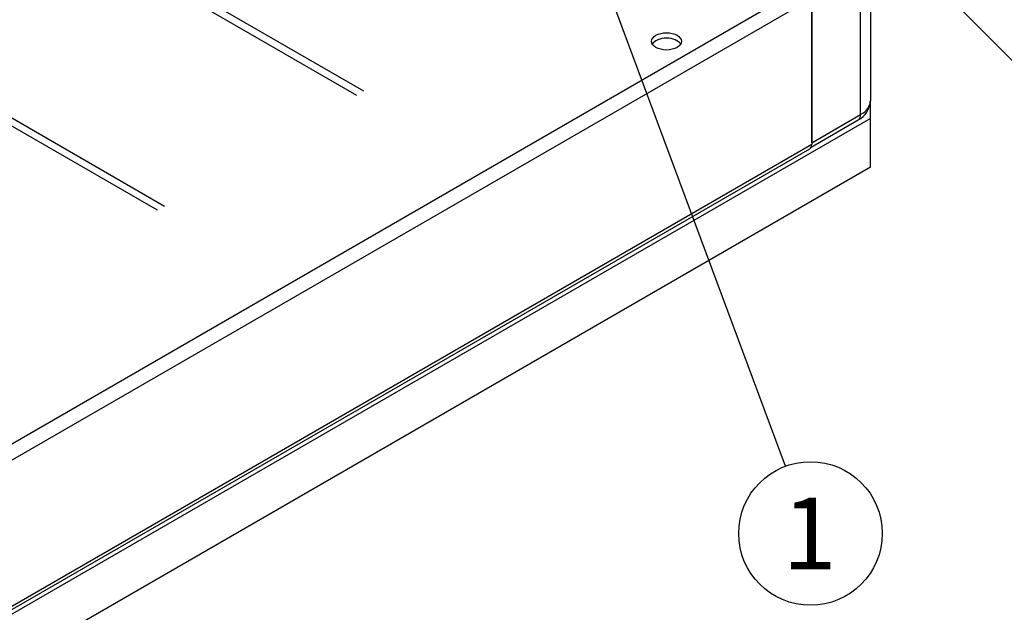
# Model space of a CAD drawing. Units: millimetres. Extents: x 0 to 566, y -7 to 287.
# Drawn here: x 150 to 186, y 44 to 66 of the extents above; entities that cross this region are included whole.
import ezdxf
from ezdxf import colors
from ezdxf.entities.mleader import LeaderData, LeaderLine
from ezdxf.enums import TextEntityAlignment as Align
from ezdxf.lldxf.tags import DXFTag
from ezdxf.math import Vec2, Vec3

# ---------------------------------------------------------------- set-up
doc = ezdxf.new("R2010")
doc.units = ezdxf.units.MM
for name, color, linetype in [('60539041.01', 7, 'Continuous'), ('60539041.10', 7, 'Continuous'), ('60573045.1', 7, 'Continuous'), ('Predeterminado', 7, 'Continuous')]:
    doc.layers.add(name, color=color, linetype=linetype)
doc.styles.add('SEACAD_Arial', font='arial.ttf')
tags = doc.linetypes.add('HIDDEN2', pattern=[4.7625, 3.175, -1.5875]).pattern_tags.tags
tags[6:7] = [DXFTag(74, 4), DXFTag(75, 0), DXFTag(340, '0'), DXFTag(46, 0.0), DXFTag(50, 0.0), DXFTag(44, 0.0), DXFTag(45, 0.0)]
tags[4:5] = [DXFTag(74, 4), DXFTag(75, 0), DXFTag(340, '0'), DXFTag(46, 0.0), DXFTag(50, 0.0), DXFTag(44, 0.0), DXFTag(45, 0.0)]

# ---------------------------------------------------------------- blocks, each defined once
blk = doc.blocks.new('SEANNOT_GROUP7')
at = {"layer": 'Predeterminado', "linetype": 'Continuous'}
blk.add_hatch(color=7, dxfattribs=at).paths.add_polyline_path([(169.186, 74.653), (168.136, 76.482), (168.536, 74.412)])
at = {"layer": 'Predeterminado', "color": 7, "linetype": 'Continuous'}
blk.add_lwpolyline([(178.068, 49.775), (168.136, 76.482)], dxfattribs=at)
blk.add_circle((178.975, 47.338), 2.6, dxfattribs=at)
at = {"layer": 'Predeterminado', "color": 7, "linetype": 'Continuous', "style": 'SEACAD_Arial'}
blk.add_text('1', height=2.6, dxfattribs=at).set_placement((177.957, 48.638), align=Align.TOP_LEFT)
blk = doc.blocks.new('SEANNOT_GROUP9')
at = {"layer": 'Predeterminado', "linetype": 'Continuous'}
blk.add_hatch(color=7, dxfattribs=at).paths.add_polyline_path([(174.388, 76.851), (172.672, 78.076), (173.898, 76.36)])
at = {"layer": 'Predeterminado', "color": 7, "linetype": 'Continuous'}
blk.add_lwpolyline([(189.578, 61.17), (172.672, 78.076)], dxfattribs=at)
blk.add_circle((191.417, 59.332), 2.6, dxfattribs=at)
at = {"layer": 'Predeterminado', "color": 7, "linetype": 'Continuous', "style": 'SEACAD_Arial'}
blk.add_text('8', height=2.6, dxfattribs=at).set_placement((190.399, 60.632), align=Align.TOP_LEFT)
blk = doc.blocks.new('SEANNOT_GROUP28')
at = {"layer": 'Predeterminado', "linetype": 'Continuous'}
blk.add_hatch(color=7, dxfattribs=at).paths.add_polyline_path([(130.953, 64.121), (129.351, 65.492), (130.422, 63.676)])
at = {"layer": 'Predeterminado', "color": 7, "linetype": 'Continuous'}
blk.add_lwpolyline([(152.217, 38.236), (129.351, 65.492)], dxfattribs=at)
blk.add_circle((153.888, 36.244), 2.6, dxfattribs=at)
at = {"layer": 'Predeterminado', "color": 7, "linetype": 'Continuous', "style": 'SEACAD_Arial'}
blk.add_text('15', height=2.6, dxfattribs=at).set_placement((151.854, 37.544), align=Align.TOP_LEFT)
blk = doc.blocks.new('SE3')
at = {"layer": '60539041.01', "color": 7, "linetype": 'HIDDEN2'}
for p, q in [((162.794, 63.357), (149.323, 71.134)), ((149.323, 70.84), (162.539, 63.21)), ((179.021, 66.725), (179.021, 61.434)), ((155.327, 59.045), (143.662, 65.78)), ((143.929, 65.92), (155.581, 59.192)), ((121.586, 28.152), (178.947, 61.269))]:
    blk.add_line(p, q, dxfattribs=at)
at = {"layer": '60539041.01', "color": 7, "linetype": 'Continuous'}
for p, q in [((121.406, 34.049), (178.767, 67.166)), ((179.021, 66.725), (121.661, 33.608)), ((121.661, 28.317), (179.021, 61.434))]:
    blk.add_line(p, q, dxfattribs=at)
at = {"layer": '60539041.01', "color": 7, "linetype": 'HIDDEN2'}
blk.add_ellipse((173.76, 65.157), major_axis=(0.54, 0), ratio=0.57735, dxfattribs=at)
for centre, major_axis, start_param, end_param in [((173.76, 64.961), (0.54, 0), 0.319687, 2.821905), ((178.767, 61.581), (-0.18, 0.312), 3.141593, 3.926991)]:
    blk.add_ellipse(centre, major_axis=major_axis, ratio=0.57735, start_param=start_param, end_param=end_param, dxfattribs=at)
at = {"layer": '60539041.10', "color": 7, "linetype": 'HIDDEN2'}
for p, q in [((181.143, 62.365), (181.143, 62.995)), ((181.143, 62.365), (119.539, 26.798)), ((181.143, 60.601), (181.143, 62.365)), ((181.143, 60.601), (119.539, 25.035))]:
    blk.add_line(p, q, dxfattribs=at)
at = {"layer": '60573045.1', "color": 7, "linetype": 'HIDDEN2'}
for p, q in [((181.143, 68.531), (181.143, 62.995)), ((179.021, 61.483), (179.021, 66.676)), ((179, 61.329), (180.704, 62.313))]:
    blk.add_line(p, q, dxfattribs=at)
at = {"layer": '60573045.1', "color": 7, "linetype": 'Continuous'}
for p, q in [((180.791, 62.505), (180.791, 68.041)), ((179.021, 61.483), (180.791, 62.505))]:
    blk.add_line(p, q, dxfattribs=at)
at = {"layer": '60573045.1', "color": 7, "linetype": 'HIDDEN2'}
blk.add_arc((180.343, 63.027), 0.8, 296.8367, 357.702, dxfattribs=at)
at = {"layer": '60573045.1', "color": 7, "linetype": 'Continuous'}
for centre, major_axis, start_param, end_param in [((179.943, 62.995), (-1.2, 0), 2.356194, 3.141593), ((180.494, 62.676), (-0.21, 0.364), 3.141593, 3.926991)]:
    blk.add_ellipse(centre, major_axis=major_axis, ratio=0.57735, start_param=start_param, end_param=end_param, dxfattribs=at)
blk = doc.blocks.new('_DOT')
at = {"color": 0}
blk.add_line((0, 0), (-1, 0), dxfattribs=at)
at = {"color": 0, "const_width": 0.333}
blk.add_lwpolyline([(-0.1665, 0, 1), (0.1665, 0, 1)], format="xyb", close=True, dxfattribs=at)

msp = doc.modelspace()

# ---------------------------------------------------------------- block references
at = {"layer": 'Predeterminado'}
for name in ['SE3', 'SEANNOT_GROUP9', 'SEANNOT_GROUP7', 'SEANNOT_GROUP28']:
    msp.add_blockref(name, (0, 0), dxfattribs=at)

# ---------------------------------------------------------------- leaders
at = {"layer": 'Predeterminado', "color": 7, "linetype": 'Continuous'}
ml = msp.add_multileader_mtext('Standard', dxfattribs=at)
ml.set_content('{\\pxsm0.9;\\fArial|b0||i0||c0|p34;\\W1.;KIT REFRIG. QUILLA Y ESCAPE SECO (C)\\P}', color=256)
ml.set_leader_properties()
ml.set_arrow_properties(name='DOT')
ml.build(insert=Vec2(0, 0))
ml.multileader.update_dxf_attribs({"leader_type": 0, "dogleg_length": 0, "arrow_head_size": 3.2})
ctx = ml.context
ctx.base_point, ctx.arrow_head_size, ctx.landing_gap_size = Vec3(291.666, 43.281), 3.2, 1.4
notes = []
notes.append((ctx, [(0, (0, 0, 0), (0, 0), (1, 0), 1, [])]))
ctx.mtext.insert = Vec3(293.666, 45.869)
for ctx, leaders in notes:
    for number, flags, end, landing, length, lines in leaders:
        leader = LeaderData()
        leader.index, (leader.has_last_leader_line, leader.has_dogleg_vector, leader.attachment_direction) = number, flags
        leader.last_leader_point, leader.dogleg_vector, leader.dogleg_length = Vec3(end), Vec3(landing), length
        for number, points, colour, breaks in lines:
            line = LeaderLine()
            line.index, line.vertices, line.color, line.breaks = number, Vec3.list(points), colors.encode_raw_color(colour), breaks
            leader.lines.append(line)
        ctx.leaders.append(leader)

doc.saveas('drawing.dxf')
